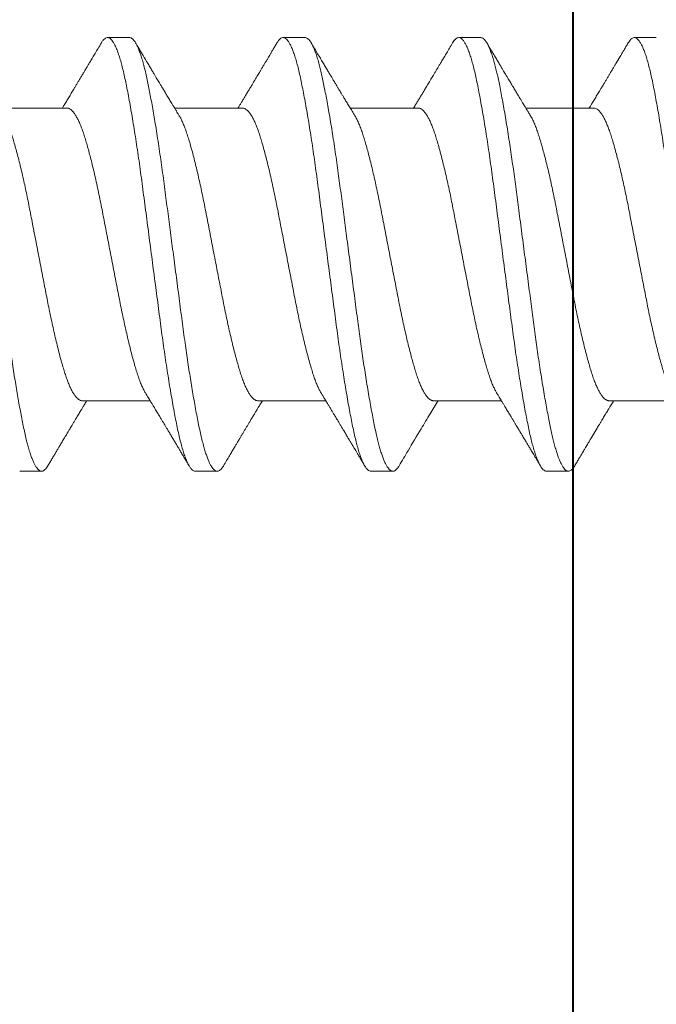
# Model space of a CAD drawing. Units: inches. Extents: x 190752 to 190815, y 271388 to 271509.
# Drawn here: x 190757 to 190757, y 271498 to 271499 of the extents above; entities that cross this region are included whole.
import ezdxf

# ---------------------------------------------------------------- set-up
doc = ezdxf.new("R2010")
doc.units = ezdxf.units.IN
doc.header["$MEASUREMENT"] = 0
doc.linetypes.add('SLD-Solid', pattern=[0])
doc.layers.add('DIMENSIONS', color=12, linetype='Continuous', lineweight=25)
doc.layers.add('MEDIUM', color=150, linetype='Continuous', lineweight=40)

# ---------------------------------------------------------------- blocks, each defined once
blk = doc.blocks.new('A$C373de670')
at = {"color": 7, "linetype": 'SLD-Solid', "lineweight": 15}
for p, q in [((0.06413, 0.97163), (0.06413, 1.00135)), ((-0.095, 0.99227), (-0.095, 0.98265)), ((-0.06413, 0.96483), (-0.06413, 0.93511)), ((0.095, 0.94419), (0.095, 0.95381)), ((0.06413, 0.89471), (0.06413, 0.92443)), ((-0.095, 0.91535), (-0.095, 0.90573)), ((-0.06413, 0.88791), (-0.06413, 0.85819)), ((0.095, 0.86727), (0.095, 0.87688)), ((0.06413, 0.81779), (0.06413, 0.8475)), ((-0.095, 0.83842), (-0.095, 0.82881)), ((-0.06413, 0.81098), (-0.06413, 0.78127)), ((0.095, 0.79035), (0.095, 0.79996)), ((0.06413, 0.74086), (0.06413, 0.77058)), ((-0.095, 0.7615), (-0.095, 0.75188)), ((-0.06413, 0.73406), (-0.06413, 0.70434)), ((0.095, 0.71342), (0.095, 0.72304))]:
    blk.add_line(p, q, dxfattribs=at)
for points, knots in [([(0.09499, 1.02112), (0.09499, 1.0211), (0.09504, 1.02086), (0.09487, 1.02043), (0.09448, 1.01981), (0.09384, 1.01919), (0.09296, 1.01857), (0.09185, 1.01794), (0.0905, 1.01731), (0.08886, 1.01667), (0.08693, 1.016), (0.08469, 1.01532), (0.0822, 1.01465), (0.07949, 1.01399), (0.07655, 1.01335), (0.07338, 1.0127), (0.07007, 1.01206), (0.06666, 1.01143), (0.06316, 1.0108), (0.05949, 1.01018), (0.05567, 1.00955), (0.0517, 1.00892), (0.04749, 1.00827), (0.04302, 1.00761), (0.03832, 1.00694), (0.03354, 1.00628), (0.02867, 1.00564), (0.02371, 1.00499), (0.01866, 1.00433), (0.01367, 1.00368), (0.00877, 1.00303), (0.00398, 1.00241), (-0.00083, 1.00178), (-0.00563, 1.00115), (-0.01042, 1.00052), (-0.0153, 0.99988), (-0.02027, 0.99923), (-0.02529, 0.99857), (-0.03021, 0.99793), (-0.03506, 0.99728), (-0.03982, 0.99662), (-0.04449, 0.99595), (-0.04891, 0.99528), (-0.05308, 0.99464), (-0.057, 0.99401), (-0.06078, 0.99338), (-0.06439, 0.99275), (-0.06782, 0.99213), (-0.07117, 0.9915), (-0.0744, 0.99086), (-0.0775, 0.99022), (-0.08037, 0.98957), (-0.08302, 0.98891), (-0.08543, 0.98823), (-0.08759, 0.98755), (-0.08944, 0.98689), (-0.09099, 0.98624), (-0.09226, 0.98561), (-0.09329, 0.98498), (-0.09409, 0.98436), (-0.09464, 0.98375), (-0.09497, 0.98313), (-0.09504, 0.98251), (-0.09484, 0.98186), (-0.09434, 0.98119), (-0.09364, 0.98056), (-0.09296, 0.98014), (-0.09264, 0.97995)], [0, 0, 0, 0, 0.00139, 0.017476, 0.032323, 0.047251, 0.062238, 0.077267, 0.092317, 0.107369, 0.123766, 0.140116, 0.156394, 0.172574, 0.188635, 0.204724, 0.220929, 0.235865, 0.250858, 0.265891, 0.280942, 0.295992, 0.311022, 0.32737, 0.343645, 0.359822, 0.375881, 0.391973, 0.408181, 0.424479, 0.439479, 0.454515, 0.469567, 0.484616, 0.499641, 0.514624, 0.530896, 0.54707, 0.563126, 0.579222, 0.595433, 0.611734, 0.6281, 0.643139, 0.658192, 0.673239, 0.68826, 0.703236, 0.718147, 0.734318, 0.750371, 0.766471, 0.782685, 0.798988, 0.815356, 0.831763, 0.846817, 0.861862, 0.876878, 0.891847, 0.906749, 0.921566, 0.937617, 0.953721, 0.969937, 0.986242, 1, 1, 1, 1]), ([(-0.0641, 0.96483), (-0.0641, 0.96499), (-0.0641, 0.96541), (-0.06381, 0.96609), (-0.06325, 0.96687), (-0.06243, 0.96767), (-0.06135, 0.96847), (-0.06001, 0.96927), (-0.05846, 0.97005), (-0.05671, 0.97081), (-0.05481, 0.97155), (-0.05272, 0.97226), (-0.05044, 0.97297), (-0.04793, 0.97371), (-0.04517, 0.97447), (-0.04216, 0.97527), (-0.03896, 0.97607), (-0.0356, 0.97687), (-0.03209, 0.97767), (-0.02854, 0.97844), (-0.02496, 0.97919), (-0.02138, 0.97991), (-0.01774, 0.98062), (-0.01402, 0.98134), (-0.01016, 0.98209), (-0.00615, 0.98286), (-0.00203, 0.98366), (0.0021, 0.98447), (0.00621, 0.98526), (0.01029, 0.98606), (0.01423, 0.98682), (0.01802, 0.98756), (0.02166, 0.98826), (0.02523, 0.98898), (0.02873, 0.98972), (0.03221, 0.99048), (0.03565, 0.99126), (0.03901, 0.99206), (0.0422, 0.99286), (0.04521, 0.99366), (0.04802, 0.99444), (0.05058, 0.99519), (0.05288, 0.99591), (0.05496, 0.99663), (0.05685, 0.99736), (0.05854, 0.99811), (0.05985, 0.99876), (0.06051, 0.99917), (0.06075, 0.99932)], [0, 0, 0, 0, 0.014755, 0.037283, 0.059973, 0.082776, 0.105642, 0.128522, 0.151364, 0.172821, 0.194159, 0.215337, 0.236403, 0.257629, 0.280302, 0.303094, 0.325955, 0.348836, 0.371685, 0.394452, 0.415798, 0.436988, 0.458052, 0.479266, 0.500632, 0.523413, 0.546269, 0.56915, 0.592005, 0.614784, 0.637438, 0.658639, 0.679702, 0.700905, 0.722262, 0.743733, 0.766582, 0.789463, 0.812324, 0.835115, 0.857786, 0.880289, 0.901352, 0.922544, 0.943892, 0.965357, 0.986897, 1, 1, 1, 1]), ([(-0.09266, 0.97995), (-0.09218, 0.97966), (-0.09117, 0.97906), (-0.08963, 0.97815), (-0.08811, 0.97725), (-0.08668, 0.9764), (-0.08537, 0.97562), (-0.08428, 0.97498), (-0.08336, 0.97443), (-0.08255, 0.97395), (-0.0817, 0.97344), (-0.08079, 0.9729), (-0.07989, 0.97236), (-0.07907, 0.97187), (-0.07843, 0.97149), (-0.07793, 0.97119), (-0.07746, 0.97091), (-0.07688, 0.97057), (-0.07614, 0.97012), (-0.07524, 0.96958), (-0.07421, 0.96896), (-0.0731, 0.9683), (-0.07206, 0.96767), (-0.07109, 0.96709), (-0.07019, 0.96655), (-0.06929, 0.96601), (-0.06831, 0.96542), (-0.0672, 0.96475), (-0.0659, 0.96396), (-0.06485, 0.96333), (-0.06423, 0.96295), (-0.06413, 0.96289)], [0, 0, 0, 0, 0.051218, 0.105894, 0.160683, 0.210827, 0.256297, 0.298355, 0.324807, 0.353005, 0.382949, 0.414633, 0.448014, 0.47781, 0.500383, 0.515741, 0.530208, 0.55014, 0.576037, 0.607892, 0.645396, 0.684533, 0.724039, 0.755268, 0.786721, 0.818399, 0.850787, 0.889489, 0.935178, 0.988453, 1, 1, 1, 1]), ([(0.06412, 0.97163), (0.0641, 0.9714), (0.06406, 0.97093), (0.06371, 0.97021), (0.06315, 0.96947), (0.06232, 0.96871), (0.06124, 0.96792), (0.05988, 0.96712), (0.05827, 0.96632), (0.05643, 0.96553), (0.05438, 0.96476), (0.05215, 0.96402), (0.04978, 0.96329), (0.04727, 0.96257), (0.04457, 0.96183), (0.04169, 0.96108), (0.0386, 0.96031), (0.03529, 0.95952), (0.03177, 0.95872), (0.02814, 0.95793), (0.02441, 0.95716), (0.0206, 0.9564), (0.01679, 0.95566), (0.01298, 0.95492), (0.00917, 0.95418), (0.00532, 0.95343), (0.00143, 0.95268), (-0.00254, 0.95191), (-0.00658, 0.95113), (-0.01065, 0.95033), (-0.01466, 0.94956), (-0.01859, 0.94879), (-0.02244, 0.94805), (-0.02614, 0.94729), (-0.02968, 0.94654), (-0.03307, 0.94579), (-0.03634, 0.94504), (-0.03948, 0.94428), (-0.04254, 0.94351), (-0.04547, 0.94274), (-0.04827, 0.94196), (-0.05085, 0.94119), (-0.05322, 0.94044), (-0.05539, 0.93968), (-0.05731, 0.93891), (-0.05897, 0.93815), (-0.0601, 0.93756), (-0.06062, 0.93723), (-0.06075, 0.93715)], [0, 0, 0, 0, 0.020621, 0.041906, 0.063326, 0.084841, 0.107715, 0.130598, 0.153439, 0.176187, 0.198794, 0.221212, 0.242312, 0.263587, 0.284999, 0.306509, 0.328074, 0.350959, 0.373807, 0.396569, 0.419195, 0.441638, 0.464004, 0.485269, 0.506673, 0.528178, 0.549741, 0.571319, 0.594175, 0.616949, 0.639594, 0.662061, 0.684414, 0.706951, 0.728348, 0.749847, 0.771408, 0.792986, 0.814541, 0.837328, 0.85999, 0.88248, 0.904828, 0.927342, 0.950023, 0.971517, 0.993075, 1, 1, 1, 1]), ([(0.09266, 0.95651), (0.09185, 0.95699), (0.09032, 0.9579), (0.08816, 0.95918), (0.08628, 0.9603), (0.08475, 0.96121), (0.08353, 0.96193), (0.08258, 0.9625), (0.08174, 0.963), (0.08099, 0.96345), (0.0803, 0.96386), (0.07966, 0.96424), (0.07898, 0.96465), (0.07809, 0.96517), (0.07699, 0.96583), (0.07575, 0.96657), (0.07457, 0.96728), (0.07346, 0.96795), (0.07215, 0.96873), (0.07059, 0.96967), (0.06879, 0.97075), (0.06703, 0.97182), (0.06549, 0.97275), (0.06452, 0.97333), (0.06413, 0.97358)], [0, 0, 0, 0, 0.085345, 0.160823, 0.226458, 0.282272, 0.321578, 0.35406, 0.382741, 0.409123, 0.433208, 0.455037, 0.476816, 0.504551, 0.548083, 0.59272, 0.634338, 0.672943, 0.709138, 0.772013, 0.837122, 0.898464, 0.957978, 1, 1, 1, 1]), ([(0.09265, 0.95651), (0.0927, 0.95649), (0.09319, 0.95622), (0.09383, 0.95573), (0.09456, 0.95503), (0.09495, 0.95434), (0.09504, 0.95368), (0.09483, 0.953), (0.09431, 0.95231), (0.09349, 0.95161), (0.09235, 0.9509), (0.0909, 0.95018), (0.08916, 0.94947), (0.08712, 0.94875), (0.0848, 0.94804), (0.08222, 0.94735), (0.07938, 0.94666), (0.0763, 0.94599), (0.07298, 0.94532), (0.0694, 0.94462), (0.06558, 0.94392), (0.06153, 0.94321), (0.05727, 0.9425), (0.05282, 0.94178), (0.0482, 0.94107), (0.04343, 0.94036), (0.03854, 0.93966), (0.03355, 0.93898), (0.02848, 0.93831), (0.02331, 0.93763), (0.01804, 0.93694), (0.01268, 0.93624), (0.00727, 0.93553), (0.00181, 0.93481), (-0.00365, 0.9341), (-0.0091, 0.93338), (-0.0145, 0.93268), (-0.01983, 0.93198), (-0.02506, 0.93129), (-0.0302, 0.93062), (-0.03524, 0.92995), (-0.0402, 0.92926), (-0.04505, 0.92856), (-0.04977, 0.92785), (-0.05434, 0.92713), (-0.05873, 0.92641), (-0.06292, 0.9257), (-0.0669, 0.92499), (-0.07064, 0.9243), (-0.07413, 0.92361), (-0.07737, 0.92294), (-0.08036, 0.92226), (-0.08312, 0.92157), (-0.08561, 0.92087), (-0.08784, 0.92016), (-0.08978, 0.91945), (-0.09143, 0.91873), (-0.09277, 0.91802), (-0.0938, 0.91731), (-0.09452, 0.91661), (-0.09494, 0.91596), (-0.09497, 0.91554), (-0.09498, 0.91535)], [0, 0, 0, 0, 0.001827, 0.018862, 0.035818, 0.052669, 0.069394, 0.086168, 0.103064, 0.120055, 0.137113, 0.154209, 0.171314, 0.188399, 0.205434, 0.222392, 0.239244, 0.25597, 0.272742, 0.289637, 0.306627, 0.323684, 0.34078, 0.357885, 0.37497, 0.392006, 0.408965, 0.425819, 0.442546, 0.459317, 0.47621, 0.493199, 0.510256, 0.527351, 0.544456, 0.561542, 0.578579, 0.595539, 0.612394, 0.629122, 0.645891, 0.662783, 0.679771, 0.696827, 0.713922, 0.731027, 0.748113, 0.765151, 0.782112, 0.798969, 0.815698, 0.832465, 0.849356, 0.866343, 0.883399, 0.900493, 0.917599, 0.934685, 0.951723, 0.968686, 0.985544, 1, 1, 1, 1]), ([(0.09498, 0.94419), (0.09497, 0.94404), (0.09496, 0.94369), (0.09467, 0.94314), (0.09413, 0.94253), (0.09336, 0.94191), (0.09231, 0.94126), (0.09096, 0.94059), (0.0893, 0.93991), (0.08738, 0.93922), (0.08519, 0.93854), (0.08275, 0.93787), (0.08008, 0.93721), (0.07727, 0.93658), (0.07433, 0.93597), (0.07129, 0.93537), (0.06805, 0.93476), (0.06463, 0.93414), (0.06103, 0.93351), (0.05715, 0.93286), (0.053, 0.9322), (0.04857, 0.93151), (0.044, 0.93083), (0.03932, 0.93016), (0.03455, 0.9295), (0.0297, 0.92885), (0.02491, 0.92823), (0.02016, 0.9276), (0.01548, 0.92699), (0.01074, 0.92637), (0.00596, 0.92574), (0.00116, 0.92511), (-0.0038, 0.92446), (-0.00888, 0.9238), (-0.01407, 0.92312), (-0.01919, 0.92245), (-0.02423, 0.92179), (-0.02918, 0.92114), (-0.03404, 0.9205), (-0.03868, 0.91985), (-0.04312, 0.91922), (-0.04733, 0.9186), (-0.05143, 0.91797), (-0.0554, 0.91734), (-0.05924, 0.91671), (-0.06303, 0.91607), (-0.06674, 0.91541), (-0.07035, 0.91474), (-0.07372, 0.91408), (-0.07686, 0.91343), (-0.07978, 0.91278), (-0.08247, 0.91212), (-0.08487, 0.91147), (-0.08697, 0.91083), (-0.0888, 0.9102), (-0.0904, 0.90957), (-0.09176, 0.90894), (-0.0929, 0.90832), (-0.09382, 0.90768), (-0.0945, 0.90702), (-0.09491, 0.90636), (-0.09505, 0.90572), (-0.0949, 0.90507), (-0.09448, 0.90441), (-0.09375, 0.90374), (-0.09313, 0.90328), (-0.09268, 0.90304), (-0.09266, 0.90303)], [0, 0, 0, 0, 0.011369, 0.026179, 0.041076, 0.056041, 0.071055, 0.087467, 0.103889, 0.120294, 0.136656, 0.152951, 0.169154, 0.185241, 0.199962, 0.214783, 0.22969, 0.244662, 0.259681, 0.274727, 0.291149, 0.307552, 0.323913, 0.340206, 0.356406, 0.37249, 0.388556, 0.403389, 0.418305, 0.433284, 0.448307, 0.463355, 0.478408, 0.494811, 0.511171, 0.527461, 0.543658, 0.559738, 0.575808, 0.591996, 0.606921, 0.621906, 0.636934, 0.651983, 0.667036, 0.68207, 0.698428, 0.714716, 0.73091, 0.746986, 0.763059, 0.779251, 0.795537, 0.810529, 0.825561, 0.840612, 0.855663, 0.870694, 0.885685, 0.901971, 0.918162, 0.934234, 0.950311, 0.966506, 0.982795, 0.999153, 1, 1, 1, 1]), ([(0.06078, 0.92239), (0.06117, 0.92263), (0.06185, 0.92305), (0.06275, 0.92359), (0.06345, 0.92401), (0.06418, 0.92446), (0.06505, 0.92499), (0.06634, 0.92577), (0.06788, 0.9267), (0.06958, 0.92772), (0.07116, 0.92867), (0.07261, 0.92954), (0.07394, 0.93034), (0.07507, 0.93102), (0.07605, 0.93161), (0.07696, 0.93215), (0.07798, 0.93276), (0.07916, 0.93346), (0.08057, 0.93431), (0.08189, 0.93509), (0.08302, 0.93576), (0.08383, 0.93625), (0.08453, 0.93667), (0.08509, 0.937), (0.08551, 0.93724), (0.08583, 0.93744), (0.08616, 0.93763), (0.08661, 0.9379), (0.08721, 0.93826), (0.0881, 0.93878), (0.08931, 0.9395), (0.09089, 0.94044), (0.09204, 0.94112), (0.09266, 0.94149)], [0, 0, 0, 0, 0.036549, 0.064558, 0.084395, 0.10279, 0.13375, 0.166749, 0.224253, 0.279155, 0.326807, 0.373377, 0.415339, 0.452046, 0.479782, 0.507806, 0.53791, 0.574929, 0.619143, 0.670564, 0.698928, 0.725214, 0.747082, 0.764528, 0.777546, 0.786256, 0.794958, 0.8088, 0.827784, 0.851915, 0.892102, 0.941458, 1, 1, 1, 1]), ([(-0.06075, 0.93716), (-0.06083, 0.93711), (-0.06134, 0.93681), (-0.06214, 0.93632), (-0.06313, 0.93571), (-0.06394, 0.93523), (-0.06464, 0.9348), (-0.06525, 0.93443), (-0.06582, 0.93409), (-0.06644, 0.93371), (-0.06718, 0.93326), (-0.06805, 0.93274), (-0.06896, 0.93219), (-0.06983, 0.93167), (-0.07064, 0.93118), (-0.07157, 0.93062), (-0.07259, 0.93001), (-0.07368, 0.92935), (-0.07473, 0.92872), (-0.07581, 0.92808), (-0.07702, 0.92735), (-0.07837, 0.92655), (-0.07987, 0.92565), (-0.0814, 0.92474), (-0.08287, 0.92386), (-0.08426, 0.92304), (-0.08561, 0.92223), (-0.08703, 0.92139), (-0.08819, 0.9207), (-0.08906, 0.92019), (-0.08957, 0.91989), (-0.09004, 0.9196), (-0.09052, 0.91932), (-0.09107, 0.91899), (-0.09179, 0.91857), (-0.09235, 0.91824), (-0.09266, 0.91805)], [0, 0, 0, 0, 0.007466, 0.04755, 0.075914, 0.101218, 0.123301, 0.142154, 0.159241, 0.176852, 0.200312, 0.229328, 0.258504, 0.285847, 0.311354, 0.335021, 0.373624, 0.40679, 0.437571, 0.472849, 0.507507, 0.5515, 0.599847, 0.648633, 0.694834, 0.737908, 0.778847, 0.822203, 0.870813, 0.887635, 0.903503, 0.918417, 0.932375, 0.947893, 0.970372, 1, 1, 1, 1]), ([(-0.0641, 0.88791), (-0.0641, 0.88807), (-0.0641, 0.88848), (-0.06382, 0.88913), (-0.06331, 0.88988), (-0.06253, 0.89066), (-0.06147, 0.89146), (-0.06016, 0.89226), (-0.0586, 0.89306), (-0.05681, 0.89385), (-0.05483, 0.89462), (-0.05269, 0.89535), (-0.05042, 0.89605), (-0.04795, 0.89678), (-0.0453, 0.89751), (-0.04242, 0.89828), (-0.0393, 0.89906), (-0.03595, 0.89986), (-0.03246, 0.90066), (-0.02885, 0.90145), (-0.02514, 0.90223), (-0.02142, 0.90298), (-0.0177, 0.9037), (-0.01398, 0.90442), (-0.01019, 0.90516), (-0.00635, 0.9059), (-0.00239, 0.90667), (0.00167, 0.90746), (0.00579, 0.90826), (0.00987, 0.90905), (0.01389, 0.90983), (0.01784, 0.9106), (0.02163, 0.91133), (0.02527, 0.91207), (0.02877, 0.9128), (0.03218, 0.91355), (0.03548, 0.9143), (0.03873, 0.91507), (0.04188, 0.91586), (0.04491, 0.91665), (0.04774, 0.91743), (0.05036, 0.9182), (0.05278, 0.91895), (0.05494, 0.9197), (0.05687, 0.92045), (0.05855, 0.92119), (0.05986, 0.92184), (0.06051, 0.92224), (0.06076, 0.9224)], [0, 0, 0, 0, 0.014979, 0.036217, 0.057601, 0.080394, 0.103257, 0.126137, 0.148986, 0.171751, 0.194384, 0.215561, 0.236628, 0.257855, 0.27923, 0.300714, 0.323571, 0.346452, 0.369307, 0.392084, 0.414736, 0.437213, 0.458277, 0.479493, 0.50086, 0.522338, 0.543885, 0.566766, 0.589626, 0.612416, 0.635085, 0.657585, 0.679927, 0.701132, 0.722491, 0.743962, 0.765506, 0.78708, 0.809945, 0.832746, 0.855431, 0.877954, 0.9003, 0.922772, 0.944121, 0.965587, 0.987128, 1, 1, 1, 1]), ([(-0.09266, 0.90303), (-0.09188, 0.90256), (-0.09039, 0.90168), (-0.08828, 0.90043), (-0.08642, 0.89933), (-0.08483, 0.89838), (-0.08349, 0.89758), (-0.08241, 0.89694), (-0.08155, 0.89643), (-0.08089, 0.89604), (-0.08035, 0.89571), (-0.07983, 0.8954), (-0.07911, 0.89497), (-0.07818, 0.89442), (-0.07702, 0.89373), (-0.07589, 0.89305), (-0.07476, 0.89237), (-0.07362, 0.89169), (-0.07236, 0.89093), (-0.071, 0.89012), (-0.06967, 0.88931), (-0.06848, 0.8886), (-0.06751, 0.88801), (-0.06668, 0.88751), (-0.06587, 0.88702), (-0.06501, 0.8865), (-0.06442, 0.88614), (-0.06413, 0.88596)], [0, 0, 0, 0, 0.082438, 0.156147, 0.221148, 0.277461, 0.323364, 0.361287, 0.391241, 0.413235, 0.430466, 0.448684, 0.468008, 0.505864, 0.54626, 0.589455, 0.625066, 0.665037, 0.70936, 0.758021, 0.807601, 0.849623, 0.883704, 0.909513, 0.937467, 0.96878, 1, 1, 1, 1]), ([(0.06412, 0.89471), (0.0641, 0.89448), (0.06406, 0.89402), (0.06371, 0.89328), (0.06312, 0.89251), (0.06224, 0.89172), (0.06111, 0.89091), (0.05972, 0.89011), (0.05809, 0.88932), (0.05626, 0.88854), (0.05427, 0.8878), (0.05213, 0.88709), (0.04981, 0.88638), (0.04729, 0.88565), (0.04454, 0.8849), (0.04155, 0.88412), (0.03832, 0.88332), (0.03493, 0.88252), (0.0314, 0.88172), (0.02775, 0.88093), (0.02409, 0.88017), (0.02042, 0.87944), (0.01676, 0.87873), (0.01302, 0.87801), (0.00921, 0.87727), (0.00528, 0.8765), (0.00123, 0.87572), (-0.0029, 0.87492), (-0.00701, 0.87412), (-0.01108, 0.87333), (-0.01508, 0.87255), (-0.01892, 0.87181), (-0.02262, 0.87109), (-0.02617, 0.87036), (-0.02965, 0.86962), (-0.03303, 0.86888), (-0.03637, 0.86811), (-0.03964, 0.86732), (-0.0428, 0.86652), (-0.04577, 0.86573), (-0.04855, 0.86495), (-0.05111, 0.86419), (-0.05341, 0.86346), (-0.05548, 0.86272), (-0.05732, 0.86198), (-0.05895, 0.86123), (-0.0601, 0.86064), (-0.06062, 0.86031), (-0.06075, 0.86022)], [0, 0, 0, 0, 0.020394, 0.041675, 0.064392, 0.087213, 0.110088, 0.132966, 0.155796, 0.178529, 0.19983, 0.220961, 0.242057, 0.263327, 0.284736, 0.307547, 0.330418, 0.353299, 0.376138, 0.398885, 0.421491, 0.442634, 0.46372, 0.484981, 0.506381, 0.527883, 0.550749, 0.573631, 0.596478, 0.619238, 0.641863, 0.664306, 0.685385, 0.706635, 0.728027, 0.749523, 0.77108, 0.793963, 0.816816, 0.83959, 0.862233, 0.8847, 0.90705, 0.928289, 0.949674, 0.971164, 0.992719, 1, 1, 1, 1]), ([(0.09266, 0.87959), (0.09212, 0.87991), (0.0911, 0.88052), (0.08966, 0.88137), (0.08842, 0.8821), (0.08738, 0.88272), (0.08653, 0.88322), (0.08588, 0.88361), (0.08534, 0.88393), (0.08483, 0.88424), (0.08411, 0.88466), (0.08314, 0.88524), (0.08196, 0.88595), (0.0808, 0.88663), (0.07977, 0.88725), (0.07883, 0.88781), (0.07789, 0.88837), (0.0769, 0.88896), (0.07599, 0.88951), (0.07523, 0.88996), (0.07461, 0.89033), (0.07394, 0.89074), (0.073, 0.8913), (0.0718, 0.89202), (0.07041, 0.89286), (0.06901, 0.8937), (0.06769, 0.89449), (0.06644, 0.89525), (0.06529, 0.89595), (0.06452, 0.89641), (0.06415, 0.89663), (0.06413, 0.89665)], [0, 0, 0, 0, 0.057016, 0.107181, 0.150507, 0.187003, 0.216676, 0.239185, 0.255991, 0.273383, 0.292613, 0.33152, 0.375434, 0.416449, 0.452624, 0.484003, 0.515581, 0.550866, 0.58808, 0.611671, 0.630426, 0.653403, 0.682399, 0.72873, 0.780069, 0.829001, 0.875459, 0.919448, 0.960882, 0.996937, 1, 1, 1, 1]), ([(0.09266, 0.87959), (0.09303, 0.87936), (0.09376, 0.87889), (0.09448, 0.87819), (0.09492, 0.87751), (0.09505, 0.87683), (0.09488, 0.87616), (0.0944, 0.87547), (0.09361, 0.87477), (0.09251, 0.87406), (0.0911, 0.87335), (0.08939, 0.87263), (0.08739, 0.87192), (0.0851, 0.87121), (0.08255, 0.87051), (0.07974, 0.86982), (0.0767, 0.86915), (0.0734, 0.86848), (0.06986, 0.86779), (0.06607, 0.86709), (0.06204, 0.86638), (0.05781, 0.86566), (0.05338, 0.86495), (0.04877, 0.86423), (0.04402, 0.86352), (0.03915, 0.86283), (0.03417, 0.86214), (0.02911, 0.86147), (0.02395, 0.86079), (0.0187, 0.8601), (0.01335, 0.8594), (0.00794, 0.85869), (0.00248, 0.85798), (-0.00298, 0.85726), (-0.00843, 0.85655), (-0.01384, 0.85584), (-0.01918, 0.85514), (-0.02442, 0.85445), (-0.02957, 0.85378), (-0.03463, 0.85311), (-0.03959, 0.85242), (-0.04446, 0.85172), (-0.0492, 0.85101), (-0.05379, 0.8503), (-0.0582, 0.84958), (-0.06242, 0.84887), (-0.06642, 0.84816), (-0.07019, 0.84746), (-0.07371, 0.84677), (-0.07698, 0.8461), (-0.08001, 0.84542), (-0.08279, 0.84474), (-0.08532, 0.84404), (-0.08758, 0.84333), (-0.08956, 0.84261), (-0.09124, 0.8419), (-0.09262, 0.84118), (-0.09369, 0.84047), (-0.09445, 0.83977), (-0.09492, 0.83909), (-0.09497, 0.83864), (-0.095, 0.83842)], [0, 0, 0, 0, 0.016755, 0.033723, 0.050589, 0.067327, 0.084085, 0.100968, 0.11795, 0.135002, 0.152095, 0.169201, 0.18629, 0.203334, 0.220304, 0.237171, 0.25391, 0.270667, 0.287549, 0.304529, 0.32158, 0.338673, 0.355779, 0.372869, 0.389914, 0.406884, 0.423753, 0.440494, 0.457248, 0.474129, 0.491108, 0.508159, 0.525252, 0.542358, 0.559448, 0.576493, 0.593465, 0.610335, 0.627077, 0.64383, 0.660709, 0.677688, 0.694738, 0.71183, 0.728936, 0.746027, 0.763073, 0.780045, 0.796917, 0.813661, 0.830412, 0.84729, 0.864267, 0.881316, 0.898408, 0.915515, 0.932605, 0.949652, 0.966626, 0.983499, 1, 1, 1, 1]), ([(0.09497, 0.86727), (0.09498, 0.8672), (0.09501, 0.86693), (0.09481, 0.86646), (0.09437, 0.86584), (0.09364, 0.86518), (0.0926, 0.8645), (0.09128, 0.86382), (0.08968, 0.86313), (0.08781, 0.86244), (0.08567, 0.86176), (0.08335, 0.86111), (0.08088, 0.86048), (0.0783, 0.85988), (0.07553, 0.85929), (0.07257, 0.8587), (0.06941, 0.85809), (0.06596, 0.85745), (0.06221, 0.85679), (0.05815, 0.8561), (0.05392, 0.85542), (0.04952, 0.85473), (0.04498, 0.85405), (0.04032, 0.85338), (0.0357, 0.85273), (0.03114, 0.85212), (0.02664, 0.85153), (0.02207, 0.85093), (0.01742, 0.85032), (0.0127, 0.8497), (0.00779, 0.84906), (0.0027, 0.84839), (-0.00254, 0.84771), (-0.00778, 0.84702), (-0.01298, 0.84634), (-0.01812, 0.84567), (-0.02317, 0.845), (-0.028, 0.84437), (-0.03261, 0.84376), (-0.03701, 0.84316), (-0.04135, 0.84255), (-0.0456, 0.84193), (-0.04975, 0.84131), (-0.0539, 0.84066), (-0.05802, 0.83999), (-0.06209, 0.83931), (-0.06595, 0.83863), (-0.0696, 0.83795), (-0.07302, 0.83729), (-0.07622, 0.83664), (-0.0791, 0.83602), (-0.0817, 0.8354), (-0.08403, 0.83479), (-0.08615, 0.83417), (-0.08807, 0.83354), (-0.08976, 0.83291), (-0.09127, 0.83226), (-0.09257, 0.8316), (-0.09361, 0.83091), (-0.09437, 0.83024), (-0.09485, 0.82958), (-0.09504, 0.82893), (-0.09495, 0.82829), (-0.0946, 0.82765), (-0.09399, 0.82702), (-0.09334, 0.82651), (-0.09281, 0.8262), (-0.09263, 0.8261)], [0, 0, 0, 0, 0.005268, 0.020037, 0.034901, 0.051201, 0.067568, 0.083974, 0.100396, 0.116807, 0.133181, 0.149492, 0.164369, 0.179154, 0.193858, 0.208639, 0.223513, 0.238461, 0.254829, 0.271236, 0.287658, 0.304068, 0.32044, 0.33675, 0.352972, 0.367744, 0.382449, 0.397243, 0.412127, 0.427082, 0.44209, 0.458498, 0.47492, 0.491329, 0.5077, 0.524007, 0.540226, 0.556333, 0.571042, 0.585848, 0.600741, 0.615704, 0.630717, 0.64576, 0.662182, 0.67859, 0.69496, 0.711265, 0.727481, 0.743584, 0.759636, 0.774454, 0.789357, 0.804327, 0.819344, 0.83439, 0.849444, 0.865851, 0.882219, 0.898522, 0.914735, 0.930835, 0.946889, 0.963061, 0.977974, 0.99295, 1, 1, 1, 1]), ([(0.06078, 0.84547), (0.06146, 0.84588), (0.06276, 0.84667), (0.06464, 0.84781), (0.06637, 0.84886), (0.0679, 0.84979), (0.06921, 0.85058), (0.07024, 0.8512), (0.07109, 0.85171), (0.0719, 0.85219), (0.07282, 0.85275), (0.07381, 0.85334), (0.07475, 0.8539), (0.07547, 0.85434), (0.07613, 0.85473), (0.07689, 0.85518), (0.07796, 0.85582), (0.07927, 0.85661), (0.08077, 0.8575), (0.0824, 0.85847), (0.08413, 0.8595), (0.08598, 0.8606), (0.08801, 0.86181), (0.09025, 0.86314), (0.09183, 0.86407), (0.09266, 0.86457)], [0, 0, 0, 0, 0.063849, 0.123044, 0.17756, 0.226665, 0.267945, 0.30118, 0.323593, 0.347925, 0.377242, 0.410563, 0.44127, 0.465284, 0.478524, 0.503048, 0.53669, 0.579266, 0.626768, 0.677616, 0.731816, 0.789374, 0.851829, 0.922012, 1, 1, 1, 1]), ([(-0.06076, 0.86023), (-0.06082, 0.8602), (-0.06109, 0.86003), (-0.06177, 0.85962), (-0.06284, 0.85897), (-0.0642, 0.85814), (-0.06555, 0.85733), (-0.06684, 0.85655), (-0.06805, 0.85582), (-0.06922, 0.85511), (-0.07024, 0.8545), (-0.07107, 0.854), (-0.0718, 0.85356), (-0.0726, 0.85308), (-0.07358, 0.85249), (-0.07466, 0.85184), (-0.07576, 0.85119), (-0.07675, 0.85059), (-0.07761, 0.85008), (-0.0784, 0.84961), (-0.07918, 0.84914), (-0.08002, 0.84864), (-0.08096, 0.84808), (-0.08194, 0.84749), (-0.08287, 0.84694), (-0.08366, 0.84647), (-0.08436, 0.84605), (-0.08512, 0.8456), (-0.08604, 0.84505), (-0.08714, 0.8444), (-0.08838, 0.84367), (-0.08972, 0.84287), (-0.09116, 0.84202), (-0.09215, 0.84143), (-0.09266, 0.84113)], [0, 0, 0, 0, 0.005268, 0.025729, 0.06389, 0.106963, 0.154052, 0.190855, 0.228907, 0.267536, 0.301747, 0.324805, 0.345731, 0.370594, 0.40022, 0.437172, 0.472428, 0.503496, 0.530369, 0.553272, 0.577517, 0.603641, 0.632936, 0.665389, 0.695716, 0.719747, 0.739543, 0.761842, 0.790853, 0.826148, 0.864994, 0.906915, 0.951915, 1, 1, 1, 1]), ([(-0.0641, 0.81098), (-0.0641, 0.81115), (-0.06409, 0.81156), (-0.06382, 0.81222), (-0.06331, 0.81295), (-0.06257, 0.8137), (-0.06157, 0.81447), (-0.06031, 0.81526), (-0.05878, 0.81606), (-0.05701, 0.81685), (-0.05501, 0.81763), (-0.05281, 0.81839), (-0.05044, 0.81912), (-0.04793, 0.81986), (-0.04528, 0.8206), (-0.04244, 0.82135), (-0.03945, 0.8221), (-0.03624, 0.82287), (-0.03283, 0.82365), (-0.02923, 0.82445), (-0.02553, 0.82523), (-0.02175, 0.82599), (-0.01788, 0.82674), (-0.01402, 0.82749), (-0.01015, 0.82824), (-0.00631, 0.82899), (-0.00242, 0.82974), (0.00147, 0.8305), (0.00543, 0.83127), (0.00945, 0.83205), (0.01348, 0.83283), (0.01743, 0.8336), (0.0213, 0.83434), (0.02509, 0.83511), (0.02874, 0.83587), (0.03221, 0.83663), (0.03552, 0.83739), (0.03869, 0.83814), (0.04173, 0.8389), (0.04466, 0.83966), (0.04746, 0.84043), (0.0501, 0.8412), (0.05254, 0.84195), (0.05476, 0.84271), (0.05679, 0.84349), (0.05854, 0.84426), (0.05987, 0.84493), (0.06052, 0.84532), (0.06076, 0.84547)], [0, 0, 0, 0, 0.015203, 0.036442, 0.057827, 0.079317, 0.10087, 0.12375, 0.146604, 0.16938, 0.192029, 0.214503, 0.236848, 0.258076, 0.279453, 0.300937, 0.322487, 0.344061, 0.36692, 0.389708, 0.412374, 0.434872, 0.457213, 0.479711, 0.501079, 0.522557, 0.544104, 0.565678, 0.587235, 0.610034, 0.632718, 0.655237, 0.677582, 0.700056, 0.722705, 0.744178, 0.765722, 0.787295, 0.808855, 0.830359, 0.853058, 0.8756, 0.897954, 0.920404, 0.943035, 0.965799, 0.987339, 1, 1, 1, 1]), ([(-0.09266, 0.8261), (-0.09045, 0.82479), (-0.08502, 0.82157), (-0.07741, 0.81704), (-0.07104, 0.81322), (-0.06695, 0.81075), (-0.06504, 0.80959), (-0.06413, 0.80904)], [0, 0, 0, 0, 0.232705, 0.569015, 0.798559, 0.903691, 1, 1, 1, 1]), ([(0.09266, 0.80267), (0.0919, 0.80312), (0.09045, 0.80397), (0.08838, 0.8052), (0.08653, 0.8063), (0.08491, 0.80726), (0.08352, 0.80809), (0.08236, 0.80878), (0.08138, 0.80936), (0.08063, 0.80981), (0.08008, 0.81014), (0.07963, 0.81041), (0.07912, 0.81071), (0.07847, 0.8111), (0.07766, 0.81159), (0.07671, 0.81215), (0.0757, 0.81276), (0.07471, 0.81335), (0.07378, 0.81391), (0.0729, 0.81444), (0.07184, 0.81507), (0.07062, 0.81581), (0.06923, 0.81664), (0.06786, 0.81747), (0.06643, 0.81833), (0.06517, 0.81909), (0.0644, 0.81956), (0.06413, 0.81973)], [0, 0, 0, 0, 0.079806, 0.152141, 0.217032, 0.274502, 0.321812, 0.362587, 0.396801, 0.424401, 0.441451, 0.45497, 0.471921, 0.494423, 0.523101, 0.557543, 0.594219, 0.628939, 0.661696, 0.692495, 0.721337, 0.773296, 0.821037, 0.867314, 0.918117, 0.971436, 1, 1, 1, 1]), ([(0.06412, 0.81779), (0.0641, 0.81755), (0.06406, 0.81705), (0.06367, 0.81629), (0.06304, 0.81551), (0.06213, 0.81471), (0.06098, 0.81391), (0.05959, 0.81312), (0.058, 0.81236), (0.05624, 0.81161), (0.05429, 0.81088), (0.05215, 0.81017), (0.04978, 0.80945), (0.04717, 0.80869), (0.04429, 0.80791), (0.04122, 0.80711), (0.03797, 0.80631), (0.03457, 0.80551), (0.03109, 0.80473), (0.02758, 0.80397), (0.02405, 0.80324), (0.02046, 0.80252), (0.0168, 0.80182), (0.01298, 0.80108), (0.00902, 0.80031), (0.00493, 0.79951), (0.0008, 0.79871), (-0.00333, 0.79791), (-0.00743, 0.79711), (-0.01142, 0.79634), (-0.01526, 0.79559), (-0.01896, 0.79488), (-0.02258, 0.79417), (-0.02613, 0.79345), (-0.02968, 0.79269), (-0.0332, 0.79191), (-0.03667, 0.79111), (-0.03998, 0.79031), (-0.04312, 0.78951), (-0.04607, 0.78873), (-0.04877, 0.78796), (-0.05122, 0.78723), (-0.05343, 0.78653), (-0.05546, 0.7858), (-0.05731, 0.78506), (-0.05896, 0.7843), (-0.06012, 0.78371), (-0.06064, 0.78337), (-0.06075, 0.7833)], [0, 0, 0, 0, 0.021457, 0.044042, 0.066774, 0.089606, 0.112486, 0.135364, 0.156887, 0.178322, 0.199626, 0.220762, 0.241858, 0.264423, 0.28714, 0.309963, 0.33284, 0.355721, 0.378554, 0.399996, 0.42131, 0.442458, 0.463545, 0.484806, 0.507508, 0.53032, 0.553194, 0.576077, 0.598919, 0.62167, 0.642993, 0.664153, 0.685233, 0.706483, 0.727877, 0.750679, 0.773548, 0.796432, 0.819282, 0.842046, 0.864676, 0.885847, 0.906921, 0.928161, 0.949547, 0.971038, 0.993902, 1, 1, 1, 1]), ([(0.09264, 0.80267), (0.09297, 0.80246), (0.09369, 0.80202), (0.09441, 0.80136), (0.09489, 0.80067), (0.09505, 0.79999), (0.09491, 0.79932), (0.09447, 0.79863), (0.09372, 0.79793), (0.09266, 0.79723), (0.09129, 0.79651), (0.08962, 0.7958), (0.08765, 0.79508), (0.0854, 0.79437), (0.08288, 0.79367), (0.0801, 0.79298), (0.07708, 0.79231), (0.07382, 0.79164), (0.07031, 0.79095), (0.06655, 0.79025), (0.06255, 0.78954), (0.05834, 0.78883), (0.05393, 0.78811), (0.04935, 0.7874), (0.04461, 0.78669), (0.03975, 0.78599), (0.03479, 0.7853), (0.02974, 0.78462), (0.02459, 0.78395), (0.01935, 0.78327), (0.01401, 0.78257), (0.00861, 0.78186), (0.00316, 0.78114), (-0.00231, 0.78043), (-0.00776, 0.77971), (-0.01317, 0.779), (-0.01852, 0.7783), (-0.02378, 0.77761), (-0.02894, 0.77694), (-0.03401, 0.77627), (-0.03899, 0.77558), (-0.04387, 0.77488), (-0.04862, 0.77417), (-0.05323, 0.77346), (-0.05767, 0.77274), (-0.06191, 0.77203), (-0.06594, 0.77132), (-0.06974, 0.77062), (-0.07329, 0.76993), (-0.07659, 0.76926), (-0.07965, 0.76859), (-0.08246, 0.7679), (-0.08502, 0.7672), (-0.08732, 0.76649), (-0.08933, 0.76578), (-0.09105, 0.76506), (-0.09247, 0.76435), (-0.09357, 0.76364), (-0.09438, 0.76294), (-0.09484, 0.76225), (-0.09504, 0.76177), (-0.09499, 0.76152), (-0.09499, 0.7615)], [0, 0, 0, 0, 0.014676, 0.031655, 0.048535, 0.065289, 0.08203, 0.098899, 0.11587, 0.132914, 0.150004, 0.16711, 0.184202, 0.201253, 0.218233, 0.235114, 0.25187, 0.268609, 0.285477, 0.302446, 0.31949, 0.336579, 0.353685, 0.370778, 0.38783, 0.404811, 0.421693, 0.438451, 0.455189, 0.472055, 0.489023, 0.506066, 0.523155, 0.540261, 0.557354, 0.574406, 0.591388, 0.608272, 0.625031, 0.641768, 0.658633, 0.6756, 0.692642, 0.709731, 0.726837, 0.74393, 0.760983, 0.777966, 0.794851, 0.811612, 0.828347, 0.845211, 0.862177, 0.879219, 0.896307, 0.913412, 0.930507, 0.94756, 0.964544, 0.981431, 0.998193, 1, 1, 1, 1]), ([(0.09499, 0.79035), (0.09497, 0.79014), (0.09493, 0.78972), (0.09451, 0.78907), (0.09382, 0.7884), (0.09284, 0.78772), (0.09158, 0.78704), (0.09004, 0.78635), (0.08827, 0.78568), (0.08632, 0.78504), (0.08421, 0.78442), (0.08189, 0.78381), (0.07939, 0.7832), (0.0767, 0.78261), (0.07373, 0.782), (0.07045, 0.78136), (0.06685, 0.78069), (0.06304, 0.78001), (0.05903, 0.77933), (0.05483, 0.77864), (0.05046, 0.77795), (0.04608, 0.77729), (0.0417, 0.77665), (0.03737, 0.77604), (0.03298, 0.77544), (0.02851, 0.77485), (0.02397, 0.77426), (0.01921, 0.77363), (0.01423, 0.77298), (0.00904, 0.7723), (0.00381, 0.77161), (-0.00143, 0.77093), (-0.00667, 0.77024), (-0.01188, 0.76956), (-0.01689, 0.7689), (-0.02169, 0.76827), (-0.02627, 0.76767), (-0.03077, 0.76709), (-0.0352, 0.76649), (-0.03957, 0.76588), (-0.04399, 0.76525), (-0.04843, 0.76459), (-0.05286, 0.7639), (-0.05714, 0.76322), (-0.06124, 0.76253), (-0.06515, 0.76185), (-0.06885, 0.76117), (-0.07222, 0.76053), (-0.07529, 0.75991), (-0.07808, 0.75932), (-0.08068, 0.75872), (-0.08309, 0.75812), (-0.0853, 0.7575), (-0.08737, 0.75686), (-0.08925, 0.75619), (-0.09092, 0.7555), (-0.09231, 0.75482), (-0.09341, 0.75414), (-0.09424, 0.75346), (-0.09477, 0.7528), (-0.09502, 0.75216), (-0.095, 0.75156), (-0.09476, 0.75096), (-0.09426, 0.75035), (-0.09358, 0.74976), (-0.09295, 0.74936), (-0.09265, 0.74918)], [0, 0, 0, 0, 0.01531, 0.031497, 0.04778, 0.064134, 0.080534, 0.096955, 0.113369, 0.128389, 0.143364, 0.158273, 0.173097, 0.187821, 0.202559, 0.218749, 0.235034, 0.25139, 0.267791, 0.284212, 0.300626, 0.317008, 0.331975, 0.346875, 0.361688, 0.376401, 0.391152, 0.406001, 0.422289, 0.438646, 0.455048, 0.471469, 0.487882, 0.504263, 0.520585, 0.535475, 0.550277, 0.564984, 0.579747, 0.594607, 0.609543, 0.625902, 0.642305, 0.658725, 0.675138, 0.691518, 0.707838, 0.724075, 0.738864, 0.753568, 0.768344, 0.783214, 0.798158, 0.813158, 0.829561, 0.845982, 0.862395, 0.878773, 0.895091, 0.911325, 0.92745, 0.942153, 0.956942, 0.971822, 0.986774, 1, 1, 1, 1]), ([(0.06078, 0.76855), (0.06128, 0.76885), (0.0622, 0.76941), (0.06348, 0.77019), (0.06456, 0.77085), (0.06545, 0.77138), (0.06613, 0.7718), (0.06691, 0.77227), (0.06791, 0.77287), (0.0692, 0.77365), (0.07062, 0.7745), (0.07214, 0.77542), (0.07382, 0.77642), (0.07529, 0.7773), (0.07645, 0.778), (0.07718, 0.77843), (0.07773, 0.77876), (0.07819, 0.77904), (0.07871, 0.77935), (0.07942, 0.77977), (0.08037, 0.78034), (0.08152, 0.78102), (0.08286, 0.78182), (0.08439, 0.78273), (0.08614, 0.78377), (0.08811, 0.78495), (0.09031, 0.78625), (0.09185, 0.78716), (0.09266, 0.78764)], [0, 0, 0, 0, 0.0466799, 0.0870855, 0.1211967, 0.1489959, 0.1704689, 0.1859232, 0.2222963, 0.2647643, 0.3078207, 0.355658, 0.4082818, 0.4654146, 0.4943812, 0.5172577, 0.5340367, 0.5461477, 0.5603767, 0.5835366, 0.6125347, 0.6500078, 0.6908503, 0.7386701, 0.7934797, 0.8552933, 0.9241272, 1, 1, 1, 1]), ([(-0.06076, 0.78331), (-0.06081, 0.78328), (-0.06123, 0.78303), (-0.06197, 0.78257), (-0.06296, 0.78197), (-0.06383, 0.78144), (-0.06459, 0.78098), (-0.06523, 0.78059), (-0.0658, 0.78025), (-0.0664, 0.77989), (-0.0671, 0.77947), (-0.06791, 0.77898), (-0.06876, 0.77846), (-0.06959, 0.77797), (-0.07037, 0.7775), (-0.07127, 0.77695), (-0.07228, 0.77635), (-0.07339, 0.77568), (-0.07441, 0.77507), (-0.07536, 0.7745), (-0.07624, 0.77397), (-0.07712, 0.77344), (-0.07812, 0.77285), (-0.07941, 0.77208), (-0.08088, 0.7712), (-0.08238, 0.77031), (-0.08377, 0.76948), (-0.08522, 0.76862), (-0.08687, 0.76764), (-0.08872, 0.76654), (-0.09068, 0.76538), (-0.092, 0.76459), (-0.09266, 0.7642)], [0, 0, 0, 0, 0.005193, 0.039432, 0.070377, 0.098242, 0.122057, 0.141816, 0.158872, 0.17571, 0.197789, 0.224884, 0.252309, 0.278226, 0.30263, 0.32552, 0.363542, 0.39759, 0.429778, 0.459321, 0.486965, 0.512394, 0.542484, 0.580455, 0.633867, 0.680702, 0.720861, 0.764782, 0.816484, 0.875936, 0.938217, 1, 1, 1, 1]), ([(-0.0641, 0.73406), (-0.0641, 0.73422), (-0.0641, 0.73463), (-0.06382, 0.73529), (-0.06331, 0.73604), (-0.06256, 0.73679), (-0.06158, 0.73754), (-0.06037, 0.7383), (-0.05891, 0.73907), (-0.0572, 0.73984), (-0.05523, 0.74062), (-0.05305, 0.74139), (-0.05066, 0.74214), (-0.04806, 0.7429), (-0.0453, 0.74367), (-0.04241, 0.74443), (-0.03942, 0.74518), (-0.03627, 0.74594), (-0.033, 0.74669), (-0.02954, 0.74746), (-0.02592, 0.74822), (-0.02215, 0.74899), (-0.01829, 0.74974), (-0.01436, 0.7505), (-0.01034, 0.75128), (-0.00634, 0.75206), (-0.00238, 0.75283), (0.00151, 0.75358), (0.0054, 0.75434), (0.00925, 0.75509), (0.01314, 0.75584), (0.01702, 0.75659), (0.0209, 0.75734), (0.0247, 0.7581), (0.02842, 0.75888), (0.03205, 0.75967), (0.03549, 0.76046), (0.03873, 0.76123), (0.04176, 0.76198), (0.04463, 0.76273), (0.04732, 0.76347), (0.04988, 0.76421), (0.05229, 0.76495), (0.05454, 0.76571), (0.05659, 0.76648), (0.0584, 0.76727), (0.0598, 0.76796), (0.0605, 0.76839), (0.06076, 0.76855)], [0, 0, 0, 0, 0.014145, 0.036667, 0.058052, 0.079542, 0.101095, 0.122668, 0.144219, 0.167005, 0.189669, 0.212163, 0.234504, 0.257004, 0.279672, 0.301156, 0.322706, 0.344279, 0.365834, 0.387326, 0.410007, 0.432523, 0.454867, 0.477343, 0.499994, 0.522771, 0.544318, 0.565891, 0.587447, 0.608945, 0.630342, 0.65288, 0.675232, 0.697685, 0.720318, 0.743082, 0.765929, 0.787502, 0.809061, 0.830564, 0.851969, 0.873235, 0.895601, 0.918029, 0.940643, 0.963395, 0.986235, 1, 1, 1, 1]), ([(-0.09266, 0.74918), (-0.09206, 0.74882), (-0.09095, 0.74816), (-0.08942, 0.74726), (-0.08824, 0.74656), (-0.08738, 0.74605), (-0.08679, 0.7457), (-0.08635, 0.74544), (-0.086, 0.74523), (-0.08563, 0.74501), (-0.08515, 0.74472), (-0.08451, 0.74435), (-0.08373, 0.74388), (-0.08281, 0.74333), (-0.08125, 0.7424), (-0.07904, 0.74108), (-0.07686, 0.73978), (-0.07532, 0.73886), (-0.07456, 0.7384), (-0.07398, 0.73806), (-0.07347, 0.73775), (-0.07289, 0.7374), (-0.07217, 0.73697), (-0.07132, 0.73646), (-0.07041, 0.73592), (-0.06951, 0.73537), (-0.06867, 0.73486), (-0.06778, 0.73433), (-0.06688, 0.73379), (-0.06593, 0.73321), (-0.06503, 0.73266), (-0.06442, 0.7323), (-0.06413, 0.73212)], [0, 0, 0, 0, 0.063339, 0.1168, 0.160402, 0.186642, 0.207348, 0.222524, 0.232173, 0.244282, 0.261058, 0.283168, 0.310606, 0.343367, 0.380332, 0.473845, 0.575951, 0.609178, 0.636106, 0.655545, 0.670241, 0.690088, 0.715974, 0.745905, 0.779612, 0.811508, 0.841104, 0.868405, 0.904787, 0.936102, 0.968731, 1, 1, 1, 1]), ([(0.09266, 0.72574), (0.09212, 0.72606), (0.09111, 0.72666), (0.08973, 0.72748), (0.0886, 0.72815), (0.08775, 0.72866), (0.08715, 0.72901), (0.08676, 0.72924), (0.08644, 0.72943), (0.08614, 0.72961), (0.08581, 0.72981), (0.08498, 0.7303), (0.0839, 0.73094), (0.08256, 0.73174), (0.08138, 0.73244), (0.08024, 0.73312), (0.07913, 0.73378), (0.07808, 0.73441), (0.07695, 0.73509), (0.07578, 0.73579), (0.07468, 0.73644), (0.07374, 0.73701), (0.07301, 0.73745), (0.07241, 0.73781), (0.07181, 0.73817), (0.07109, 0.7386), (0.07022, 0.73912), (0.06928, 0.73969), (0.06834, 0.74026), (0.06742, 0.74082), (0.0664, 0.74143), (0.06532, 0.74208), (0.06453, 0.74256), (0.06414, 0.74279), (0.06413, 0.74281)], [0, 0, 0, 0, 0.0571116, 0.1054577, 0.1450516, 0.1759043, 0.1946781, 0.2075899, 0.2173121, 0.2279022, 0.2394019, 0.2518112, 0.3144681, 0.3528287, 0.3927341, 0.4383325, 0.4723939, 0.5092789, 0.5489822, 0.5914976, 0.6317135, 0.6646852, 0.6904236, 0.7090487, 0.727892, 0.7532924, 0.7851403, 0.8188671, 0.8519993, 0.8845377, 0.9164827, 0.9594314, 0.9980484, 1, 1, 1, 1]), ([(0.06412, 0.74086), (0.06412, 0.74085), (0.06416, 0.74058), (0.064, 0.74006), (0.06362, 0.73929), (0.06295, 0.7385), (0.06204, 0.73772), (0.06091, 0.73695), (0.05957, 0.73619), (0.05802, 0.73544), (0.05626, 0.7347), (0.05427, 0.73395), (0.05205, 0.73321), (0.04957, 0.73246), (0.04688, 0.73169), (0.04398, 0.7309), (0.04089, 0.7301), (0.03769, 0.72932), (0.0344, 0.72855), (0.03106, 0.7278), (0.02761, 0.72705), (0.02409, 0.72632), (0.02043, 0.72559), (0.01661, 0.72486), (0.01264, 0.72409), (0.0086, 0.7233), (0.0045, 0.72251), (0.00037, 0.72171), (-0.00368, 0.72092), (-0.00763, 0.72015), (-0.01146, 0.71941), (-0.01522, 0.71868), (-0.01892, 0.71796), (-0.02262, 0.71724), (-0.02631, 0.71649), (-0.02999, 0.7157), (-0.03357, 0.71491), (-0.03702, 0.71411), (-0.04031, 0.71331), (-0.04338, 0.71252), (-0.0462, 0.71177), (-0.04879, 0.71103), (-0.05119, 0.71032), (-0.05341, 0.70961), (-0.05548, 0.70887), (-0.0574, 0.7081), (-0.0591, 0.70731), (-0.06022, 0.70673), (-0.06069, 0.70642), (-0.06076, 0.70638)], [0, 0, 0, 0, 0.001391, 0.023801, 0.046402, 0.069144, 0.091981, 0.113553, 0.135122, 0.156643, 0.178077, 0.19938, 0.22179, 0.244176, 0.266756, 0.289485, 0.312313, 0.33519, 0.35676, 0.378286, 0.399726, 0.421039, 0.442187, 0.464553, 0.487113, 0.509826, 0.532645, 0.555519, 0.578398, 0.599928, 0.621375, 0.642698, 0.663857, 0.684933, 0.707472, 0.730169, 0.752978, 0.775848, 0.798729, 0.82157, 0.843023, 0.864355, 0.885526, 0.906597, 0.927833, 0.950514, 0.973312, 0.996178, 1, 1, 1, 1]), ([(0.09263, 0.72574), (0.09292, 0.72557), (0.09361, 0.72516), (0.09433, 0.72452), (0.09484, 0.72383), (0.09505, 0.72315), (0.09495, 0.72248), (0.09454, 0.7218), (0.09383, 0.7211), (0.09281, 0.72039), (0.09147, 0.71968), (0.08984, 0.71896), (0.08791, 0.71825), (0.08569, 0.71754), (0.0832, 0.71683), (0.08046, 0.71614), (0.07747, 0.71547), (0.07424, 0.7148), (0.07075, 0.71411), (0.06702, 0.71341), (0.06306, 0.71271), (0.05887, 0.71199), (0.05448, 0.71128), (0.04992, 0.71056), (0.0452, 0.70985), (0.04036, 0.70915), (0.0354, 0.70846), (0.03036, 0.70778), (0.02523, 0.70711), (0.02, 0.70643), (0.01467, 0.70573), (0.00927, 0.70502), (0.00383, 0.70431), (-0.00163, 0.70359), (-0.00709, 0.70288), (-0.01251, 0.70217), (-0.01787, 0.70147), (-0.02314, 0.70078), (-0.02831, 0.7001), (-0.03339, 0.69943), (-0.03838, 0.69874), (-0.04327, 0.69805), (-0.04804, 0.69734), (-0.05267, 0.69663), (-0.05713, 0.69591), (-0.0614, 0.6952), (-0.06546, 0.69449), (-0.06928, 0.69378), (-0.07287, 0.69309), (-0.0762, 0.69241), (-0.07929, 0.69175), (-0.08213, 0.69106), (-0.08472, 0.69036), (-0.08705, 0.68966), (-0.0891, 0.68894), (-0.09085, 0.68823), (-0.09231, 0.68751), (-0.09345, 0.6868), (-0.0943, 0.6861), (-0.0948, 0.68541), (-0.09502, 0.6849), (-0.09498, 0.68463), (-0.09497, 0.68458)], [0, 0, 0, 0, 0.012578, 0.029567, 0.04646, 0.06323, 0.079958, 0.096812, 0.113771, 0.130808, 0.147893, 0.164998, 0.182094, 0.199151, 0.216141, 0.233036, 0.249808, 0.266534, 0.283387, 0.300345, 0.317381, 0.334466, 0.351571, 0.368667, 0.385725, 0.402716, 0.419611, 0.436385, 0.45311, 0.469962, 0.486919, 0.503954, 0.521039, 0.538144, 0.55524, 0.572298, 0.58929, 0.606187, 0.622963, 0.639687, 0.656537, 0.673493, 0.690527, 0.707611, 0.724716, 0.741813, 0.758872, 0.775864, 0.792763, 0.80954, 0.826263, 0.843112, 0.860067, 0.8771, 0.894184, 0.911289, 0.928385, 0.945445, 0.962439, 0.979339, 0.996118, 1, 1, 1, 1])]:
    blk.add_open_spline(points, degree=3, knots=knots, dxfattribs=at)

msp = doc.modelspace()

# ---------------------------------------------------------------- linework, layer by layer
at = {"layer": 'MEDIUM'}
msp.add_line((190756.911125, 271499.999517), (190756.911125, 271496.999517), dxfattribs=at)

# ---------------------------------------------------------------- block references
at = {"layer": 'DIMENSIONS', "rotation": 90}
msp.add_blockref('A$C373de670', (190757.661125, 271498.749517), dxfattribs=at)

doc.saveas('drawing.dxf')
